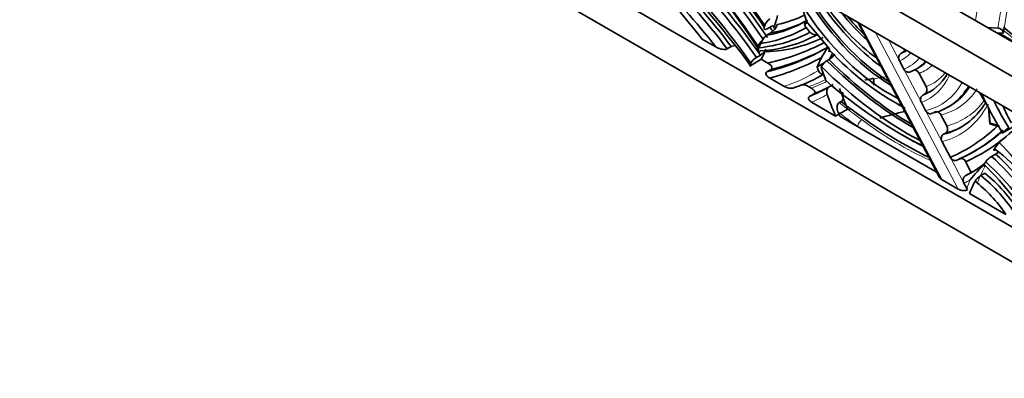
# Model space of a CAD drawing. Units: millimetres. Extents: x 0 to 1460, y 0 to 2760.
# Drawn here: x 102 to 172, y 830 to 855 of the extents above; entities that cross this region are included whole.
import ezdxf
from ezdxf import colors
from ezdxf.entities.mleader import LeaderData, LeaderLine
from ezdxf.math import Vec2, Vec3

# ---------------------------------------------------------------- set-up
doc = ezdxf.new("R2010")
doc.units = ezdxf.units.MM
doc.layers.add('DV5_Défaut', color=7, linetype='Continuous')
doc.layers.add('Défaut', color=7, linetype='Continuous')

# ---------------------------------------------------------------- blocks, each defined once
blk = doc.blocks.new('_DOT')
at = {"color": 0}
blk.add_line((0, 0), (-1, 0), dxfattribs=at)
at = {"color": 0, "const_width": 0.333}
blk.add_lwpolyline([(-0.1665, 0, 1), (0.1665, 0, 1)], format="xyb", close=True, dxfattribs=at)
blk = doc.blocks.new('SE4')
at = {"layer": 'DV5_Défaut', "color": 7, "linetype": 'Continuous', "lineweight": 35}
for p, q in [((184.466, 846.303), (106.684, 891.211)), ((182.345, 845.079), (104.563, 889.986)), ((180.223, 843.854), (106.684, 886.312)), ((106.684, 878.147), (180.223, 835.689)), ((104.563, 876.922), (182.345, 832.015)), ((157.509, 854.656), (157.723, 854.78)), ((157.629, 854.891), (159.267, 852.943)), ((161.254, 854.806), (167.016, 843.864)), ((154.859, 853.887), (155.142, 854.051)), ((154.864, 854.343), (155.147, 854.506)), ((157.611, 854.432), (157.888, 854.106)), ((170.387, 854.432), (171.102, 854.392)), ((171.162, 854.062), (171.162, 853.985)), ((171.162, 854.062), (172.879, 853.071)), ((171.162, 854.062), (171.501, 854.044)), ((171.501, 854.044), (171.532, 854.233)), ((150.263, 853.64), (151.251, 853.069)), ((152.062, 852.928), (152.345, 853.091)), ((154.113, 852.332), (154.396, 852.495)), ((159.08, 852.92), (159.219, 853)), ((159.267, 852.943), (159.231, 852.864)), ((159.461, 852.624), (159.253, 852.192)), ((164.421, 852.686), (164.28, 852.605)), ((153.644, 851.722), (154.463, 852.195)), ((154.463, 852.195), (154.927, 851.927)), ((158.705, 852.326), (158.388, 851.666)), ((158.388, 851.666), (158.931, 851.98)), ((159.081, 852.089), (159.222, 852.171)), ((164.183, 852.088), (164.49, 851.504)), ((154.853, 851.317), (155.135, 851.48)), ((158.618, 851.017), (158.841, 851.146)), ((158.666, 851.641), (158.688, 851.688)), ((165.372, 851.502), (165.514, 851.584)), ((166.063, 850.269), (165.57, 851.205)), ((156.046, 850.301), (155.053, 850.874)), ((162.387, 850.364), (162.387, 850.812)), ((157.809, 850.263), (157.984, 850.162)), ((157.856, 849.582), (158.139, 849.746)), ((159.236, 850.248), (159.402, 850.343)), ((165.825, 849.671), (165.966, 849.752)), ((159.686, 848.2), (158.005, 849.17)), ((159.943, 849.145), (160.084, 849.226)), ((165.728, 849.154), (166.028, 848.585)), ((160.534, 848.689), (159.686, 848.2)), ((160.534, 848.689), (160.686, 848.602)), ((167.589, 848.817), (167.731, 848.898)), ((170.405, 849.005), (170.435, 848.951)), ((170.451, 848.776), (170.554, 847.643)), ((170.465, 848.751), (170.56, 847.694)), ((161.237, 847.467), (159.979, 848.193)), ((167.516, 847.509), (167.109, 848.282)), ((170.554, 847.643), (170.615, 847.679)), ((170.554, 847.643), (171.07, 847.474)), ((170.56, 847.694), (171.139, 847.527)), ((166.721, 844.301), (161.237, 847.467)), ((167.279, 846.909), (167.42, 846.991)), ((171.146, 847.525), (171.139, 847.527)), ((171.202, 847.42), (171.146, 847.525)), ((171.425, 846.995), (172.149, 847.413)), ((167.183, 846.391), (167.767, 845.282)), ((169.384, 845.673), (169.526, 845.755)), ((169.244, 844.229), (168.846, 844.984)), ((170.673, 845.354), (170.956, 845.517)), ((166.814, 844.247), (166.721, 844.301)), ((169.244, 844.229), (168.82, 843.984)), ((169.907, 844.008), (170.19, 844.171)), ((168.308, 843.058), (167.181, 843.709)), ((168.723, 843.467), (168.924, 843.085)), ((168.972, 843.008), (168.924, 843.085)), ((169.119, 842.753), (171.684, 841.273))]:
    blk.add_line(p, q, dxfattribs=at)
at = {"layer": 'DV5_Défaut', "color": 7, "linetype": 'Continuous', "lineweight": 18}
for p, q in [((171.813, 868.706), (169.539, 854.921)), ((171.102, 854.392), (173.449, 868.616)), ((171.748, 855.543), (171.532, 854.233)), ((161.373, 854.737), (167.181, 843.709)), ((168.308, 843.058), (162.5, 854.086)), ((163.406, 853.564), (164.183, 852.088)), ((164.49, 851.504), (165.728, 849.154)), ((166.028, 848.585), (167.183, 846.391)), ((167.767, 845.282), (168.723, 843.467))]:
    blk.add_line(p, q, dxfattribs=at)
at = {"layer": 'DV5_Défaut', "color": 7, "linetype": 'Continuous', "lineweight": 35}
for centre, radius, start, end in [((155.546, 854.284), 0.896, 122.47891, 160.60269), ((154.449, 855.009), 1.183, 305.87048, 341.60796), ((157.921, 854.592), 0.417, 134.22353, 171.16818), ((157.92, 854.707), 0.415, 187.0774, 221.66247), ((155.624, 852.85), 1.289, 126.41146, 159.03089), ((144.708, 821.605), 42.387, 46.83728, 50.79554), ((155.13, 852.719), 0.994, 127.68329, 155.44187), ((153.854, 853.402), 1.057, 300.86969, 330.89987), ((161.517, 850.965), 3.124, 141.24828, 154.16342), ((159.313, 852.856), 0.241, 125.02193, 164.42158), ((158.66, 853.114), 1.098, 300.79788, 330.42914), ((153.808, 851.729), 0.164, 150.27387, 182.51041), ((154.692, 851.377), 1.116, 121.22064, 150.73195), ((159.643, 851.146), 1.098, 120.79644, 150.42983), ((171.395, 848.499), 1.075, 252.41513, 258.29937), ((180.492, 839.558), 11.727, 140.48544, 140.63794), ((172.85, 845.703), 1.926, 120.09218, 136.86033), ((172.559, 845.131), 1.815, 120.18415, 138.04691), ((170.199, 846.789), 1.48, 300.76801, 309.07978), ((171.372, 844.163), 1.38, 120.41834, 144.05223), ((180.033, 835.021), 13.908, 135.18792, 141.40671), ((170.494, 843.021), 1.148, 120.72691, 149.39901)]:
    blk.add_arc(centre, radius, start, end, dxfattribs=at)
at = {"layer": 'DV5_Défaut', "color": 7, "linetype": 'Continuous', "lineweight": 18}
blk.add_arc((176.554, 867.662), 24.782, 232.74651, 245.74001, dxfattribs=at)
at = {"layer": 'DV5_Défaut', "color": 7, "linetype": 'Continuous', "lineweight": 35}
for centre, major_axis, ratio, start_param, end_param in [((142.585, 843.581), (-13.88, 24.04), 0.57735, 4.834693, 5.157391), ((142.919, 844.222), (-13.41, 23.227), 0.57735, 4.827522, 5.160057), ((138.643, 839.129), (-17.883, 30.974), 0.57735, 4.833918, 5.095921), ((138.925, 839.292), (-18.083, 31.321), 0.57735, 4.837687, 5.093113), ((139.208, 839.456), (-18.083, 31.321), 0.57735, 4.837687, 5.093113), ((141.776, 839.917), (-15.087, 26.131), 0.57735, 4.864839, 5.182385), ((143.049, 844.284), (-12.18, 21.096), 0.57735, 4.794725, 5.181917), ((135.164, 829.935), (-23.846, 41.303), 0.57735, 4.917084, 5.120104), ((141.21, 839.591), (-14.887, 25.784), 0.57735, 4.861587, 5.187018), ((141.493, 839.754), (-15.087, 26.131), 0.57735, 4.864839, 5.182385), ((140.312, 838.787), (-15.272, 26.451), 0.57735, 4.922503, 5.164998), ((140.594, 838.951), (-15.272, 26.451), 0.57735, 4.922503, 5.164998), ((138.847, 839.063), (-15.271, 26.45), 0.57735, 4.94081, 5.123553), ((140.029, 838.624), (-15.072, 26.105), 0.57735, 4.943303, 5.169328), ((163.82, 860.714), (-6.426, 11.13), 0.57735, 1.568072, 2.332042), ((163.961, 860.796), (6.426, -11.13), 0.57735, 4.730428, 5.443415), ((184.73, 851.784), (-20.644, 35.757), 0.57735, 1.134888, 1.166502), ((163.537, 860.551), (6.626, -11.477), 0.57735, 4.769432, 5.556094), ((164.079, 861.294), (-6.36, 11.015), 0.57735, 1.682911, 2.224797), ((163.65, 860.748), (5.616, -9.728), 0.57735, 4.852135, 5.363757), ((133.198, 875.236), (16.418, -28.436), 0.57735, 0.479794, 0.520474), ((146.102, 876.026), (-11.828, 20.487), 0.57735, 2.957921, 3.10657), ((163.933, 860.911), (5.416, -9.381), 0.57735, 4.972394, 5.232126), ((145.537, 875.699), (-12.028, 20.834), 0.57735, 2.936208, 3.151852), ((145.819, 875.863), (-12.028, 20.834), 0.57735, 2.936208, 3.131333), ((164.074, 860.993), (5.416, -9.381), 0.57735, -1.272721, -1.099909), ((144.748, 877.232), (13.3, -23.036), 0.57735, 6.03032, 6.271218), ((145.031, 877.395), (13.5, -23.382), 0.57735, 6.011376, 6.276103), ((145.254, 875.536), (-12.228, 21.18), 0.57735, 2.914869, 3.152163), ((139.491, 839.619), (-18.283, 31.667), 0.57735, -1.441659, -1.431848), ((171.102, 854.066), (0.395, -0.065), 0.812819, 0.133285, 1.704082), ((133.92, 873.899), (15.455, -26.769), 0.57735, 0.415409, 0.431272), ((145.597, 877.722), (13.7, -23.729), 0.57735, 5.99263, 6.248554), ((135.833, 894.673), (-23.657, 40.975), 0.57735, 2.96357, 3.117088), ((133.198, 875.236), (16.418, -28.436), 0.57735, 0.372247, 0.408645), ((135.267, 894.346), (-23.857, 41.321), 0.57735, 2.97553, 3.144507), ((135.55, 894.51), (-23.857, 41.321), 0.57735, 2.97553, 3.131802), ((163.689, 862.558), (8.147, -14.111), 0.57735, 5.100536, 5.557224), ((161.785, 857.522), (-2.765, 4.789), 0.57735, 3.048096, 3.193601), ((161.926, 857.603), (-2.765, 4.789), 0.57735, 3.048096, 3.116016), ((134.985, 894.183), (24.057, -41.668), 0.57735, 6.12869, 6.269292), ((165.022, 867.6), (12.336, -21.366), 0.57735, 5.150284, 5.506253), ((165.163, 867.681), (12.336, -21.366), 0.57735, 5.150284, 5.491074), ((161.784, 857.717), (-3.588, 6.215), 0.57735, 3.032279, 3.345695), ((161.926, 857.799), (-3.588, 6.215), 0.57735, 3.141593, 3.311969), ((143.961, 876.403), (-14.657, 25.387), 0.57735, 3.023655, 3.160772), ((184.73, 851.784), (-20.644, 35.757), 0.57735, 1.252824, 1.278659), ((164.739, 867.436), (12.536, -21.713), 0.57735, 5.149469, 5.548866), ((161.548, 858.137), (-4.757, 8.24), 0.57735, 3.045135, 3.456626), ((140.392, 883.931), (19.297, -33.423), 0.57735, 6.205747, 6.274394), ((164.267, 873.407), (16.213, -28.081), 0.57735, 5.266679, 5.566828), ((194.755, 798.506), (-96.289, 0), 0.57735, -1.227679, -1.220914), ((162.219, 850.612), (-0.102, -0.173), 0.577306, 1.012599, 2.364903), ((140.11, 883.768), (19.297, -33.423), 0.57735, 6.205747, 6.274394), ((186.404, 852.004), (-21.437, 37.13), 0.57735, 1.296703, 1.333841), ((161.689, 858.218), (-4.757, 8.24), 0.57735, 3.045135, 3.141593), ((161.904, 858.664), (-5.685, 9.847), 0.57735, 2.964338, 3.453493), ((162.046, 858.746), (-5.685, 9.847), 0.57735, 3.141593, 3.433627), ((157.356, 841.25), (-13.08, 22.656), 0.57735, 4.710155, 4.760103), ((178.221, 851.809), (7.166, -12.412), 0.57735, 4.546967, 4.724047), ((185.556, 851.514), (-21.437, 37.13), 0.57735, 1.295273, 1.333841), ((164.403, 873.61), (16.74, -28.994), 0.57735, -0.968872, -0.70647), ((163.971, 862.722), (8.347, -14.457), 0.57735, -0.783769, -0.733165), ((161.554, 859.427), (-6.943, 12.026), 0.57735, 2.978596, 3.440424), ((178.504, 851.972), (-6.966, 12.066), 0.57735, 1.462334, 1.619416), ((185.365, 821.115), (-51.835, 0), 0.57735, -1.157809, -1.120415), ((178.406, 850.777), (-6.092, 10.552), 0.57735, 1.416891, 1.528538), ((161.696, 859.508), (-6.943, 12.026), 0.57735, 2.978596, 3.141593), ((151.74, 875.58), (-17.161, 29.724), 0.57735, 3.077492, 3.277636), ((152.023, 875.743), (-17.361, 30.07), 0.57735, 3.077456, 3.270681), ((152.165, 875.825), (-17.361, 30.07), 0.57735, 3.077456, 3.262777), ((152.447, 875.988), (-17.561, 30.417), 0.57735, 3.077421, 3.282142), ((157.356, 841.25), (13.08, -22.656), 0.57735, 1.492003, 1.510371), ((178.221, 851.809), (7.166, -12.412), 0.57735, 4.732728, 4.765433), ((164.549, 873.57), (16.413, -28.427), 0.57735, -0.793002, -0.723006), ((192.451, 818.737), (-17.717, 30.686), 0.57735, 0.226374, 0.252512), ((168.304, 839.189), (5.786, -10.022), 0.57735, 1.419793, 1.993219), ((170.1, 839.284), (-4.354, 7.541), 0.57735, 4.605793, 5.372554), ((159.823, 860.57), (-9.441, 16.352), 0.57735, 3.095523, 3.245413), ((167.715, 836.002), (6.64, -11.5), 0.57735, 1.557232, 2.082312), ((167.998, 836.165), (-6.84, 11.846), 0.57735, 4.749026, 5.217544), ((168.281, 836.328), (6.84, -11.846), 0.57735, 1.618541, 2.075951), ((160.248, 860.815), (-9.441, 16.352), 0.57735, 3.095523, 3.119121), ((165.624, 833.05), (-9.348, 16.19), 0.57735, 4.802477, 5.148969), ((169.258, 838.725), (-3.724, 6.449), 0.57735, 4.785337, 5.319791), ((167.464, 843.872), (0.467, -0.106), 0.535493, 3.571338, 4.187885), ((192.451, 818.737), (-17.717, 30.686), 0.57735, 0.372046, 0.412283), ((168.692, 838.398), (-3.524, 6.103), 0.57735, 4.853815, 5.333777), ((168.975, 838.562), (-3.724, 6.449), 0.57735, 4.785337, 5.319791), ((168.591, 843.221), (0.467, -0.106), 0.535493, 4.187885, 5.778565)]:
    blk.add_ellipse(centre, major_axis=major_axis, ratio=ratio, start_param=start_param, end_param=end_param, dxfattribs=at)
at = {"layer": 'DV5_Défaut', "color": 7, "linetype": 'Continuous', "lineweight": 18}
for centre, major_axis, ratio, start_param, end_param in [((119.965, 833.474), (62.865, 0), 0.57735, 0.570376, 0.608906), ((161.502, 857.358), (-2.965, 5.135), 0.57735, 3.049867, 3.336483), ((161.501, 857.554), (-3.388, 5.869), 0.57735, 3.029795, 3.377219), ((143.678, 876.24), (-14.457, 25.04), 0.57735, 3.005901, 3.165565), ((162.208, 857.962), (-3.788, 6.562), 0.57735, 3.034501, 3.284353), ((161.972, 858.382), (-4.557, 7.893), 0.57735, 3.043853, 3.361074), ((144.526, 876.73), (-14.857, 25.733), 0.57735, 3.040555, 3.114524), ((140.675, 884.094), (19.097, -33.077), 0.57735, 6.193423, 6.24631), ((194.755, 798.302), (-96.539, 0), 0.57735, -1.238506, -1.228881), ((161.265, 857.973), (-4.957, 8.586), 0.57735, 3.046313, 3.524121), ((161.621, 858.501), (-5.485, 9.501), 0.57735, 2.960311, 3.475656), ((162.328, 858.909), (-5.885, 10.194), 0.57735, 2.968091, 3.431449), ((139.827, 883.604), (19.497, -33.77), 0.57735, 6.217648, 6.271538), ((164.262, 873.528), (16.74, -28.994), 0.57735, -0.968872, -0.900114), ((161.979, 859.672), (-6.743, 11.68), 0.57735, 2.975747, 3.386284), ((163.979, 873.365), (16.94, -29.34), 0.57735, -0.958398, -0.900114), ((161.271, 859.263), (-7.143, 12.373), 0.57735, 2.981284, 3.485393), ((161.52, 847.631), (0.232, 0.326), 0.507469, 0.836538, 2.407335), ((167.004, 844.464), (0.162, 0.366), 0.639642, 1.973516, 2.291866), ((189.471, 823.38), (-14.977, 25.942), 0.57735, 0.353376, 0.418258), ((159.541, 860.406), (9.641, -16.699), 0.57735, 6.236676, 6.281151), ((189.189, 823.217), (-15.177, 26.288), 0.57735, 0.417353, 0.449526)]:
    blk.add_ellipse(centre, major_axis=major_axis, ratio=ratio, start_param=start_param, end_param=end_param, dxfattribs=at)
at = {"layer": 'DV5_Défaut', "color": 7, "linetype": 'Continuous', "lineweight": 35}
for points, degree in [([(154.667, 854.467), (154.684, 854.524), (154.7, 854.582)], 2), ([(152.544, 853.133), (152.471, 853.132), (152.397, 853.121), (152.345, 853.091)], 3), ([(154.186, 853.027), (154.206, 853.08), (154.226, 853.133)], 2), ([(164.421, 852.686), (164.493, 852.728), (164.545, 852.804), (164.564, 852.895)], 3), ([(153.665, 851.81), (153.692, 851.866), (153.718, 851.923)], 2), ([(158.388, 851.666), (158.432, 851.537), (158.477, 851.407)], 2), ([(159.855, 848.496), (159.917, 848.345), (159.979, 848.193)], 2), ([(170.142, 844.787), (170.198, 844.881), (170.255, 844.974)], 2)]:
    blk.add_open_spline(points, degree=degree, dxfattribs=at)
for points, knots in [([(154.667, 854.467), (154.646, 854.393), (154.652, 854.337), (154.722, 854.288), (154.787, 854.298), (154.864, 854.343)], [0, 0, 0, 0, 0.5, 0.5, 1, 1, 1, 1]), ([(155.147, 854.506), (155.225, 854.551), (155.289, 854.56), (155.358, 854.513), (155.364, 854.458), (155.341, 854.386)], [0, 0, 0, 0, 0.5, 0.5, 1, 1, 1, 1]), ([(157.888, 854.106), (157.956, 854.026), (158.051, 853.964), (158.253, 853.907), (158.358, 853.914), (158.435, 853.958)], [0, 0, 0, 0, 0.5, 0.5, 1, 1, 1, 1]), ([(171.532, 854.233), (171.538, 854.272), (171.545, 854.304), (171.557, 854.356), (171.563, 854.375), (171.574, 854.392), (171.58, 854.39), (171.584, 854.37), (171.585, 854.367), (171.585, 854.365)], [0, 0, 0, 0, 0.321071, 0.321071, 0.642142, 0.642142, 0.963213, 0.963213, 1, 1, 1, 1]), ([(152.062, 852.928), (152.007, 852.896), (151.925, 852.885), (151.771, 852.888), (151.696, 852.901), (151.484, 852.953), (151.36, 853.006), (151.251, 853.069)], [0, 0, 0, 0, 0.25, 0.25, 0.5, 0.5, 1, 1, 1, 1]), ([(154.186, 853.027), (154.16, 852.959), (154.162, 852.908), (154.208, 852.878), (154.23, 852.876), (154.258, 852.881)], [0, 0, 0, 0, 0.677581, 0.677581, 1, 1, 1, 1]), ([(154.411, 852.779), (154.361, 852.75), (154.322, 852.742), (154.272, 852.754), (154.26, 852.773), (154.244, 852.848), (154.262, 852.922), (154.298, 853.008)], [0, 0, 0, 0, 0.25, 0.25, 0.5, 0.5, 1, 1, 1, 1]), ([(159.351, 852.762), (159.301, 852.74), (159.26, 852.734), (159.204, 852.758), (159.202, 852.801), (159.231, 852.864)], [0, 0, 0, 0, 0.427945, 0.427945, 1, 1, 1, 1]), ([(164.183, 852.088), (164.134, 852.181), (164.116, 852.29), (164.152, 852.481), (164.205, 852.562), (164.28, 852.605)], [0, 0, 0, 0, 0.5, 0.5, 1, 1, 1, 1]), ([(155.135, 851.48), (155.188, 851.51), (155.21, 851.553), (155.213, 851.638), (155.195, 851.68), (155.117, 851.797), (155.031, 851.867), (154.927, 851.927)], [0, 0, 0, 0, 0.25, 0.25, 0.5, 0.5, 1, 1, 1, 1]), ([(155.053, 850.874), (154.951, 850.933), (154.867, 851.002), (154.791, 851.119), (154.775, 851.16), (154.778, 851.244), (154.801, 851.287), (154.853, 851.317)], [0, 0, 0, 0, 0.5, 0.5, 0.75, 0.75, 1, 1, 1, 1]), ([(158.477, 851.407), (158.512, 851.308), (158.574, 851.226), (158.71, 851.151), (158.776, 851.142), (158.838, 851.159)], [0, 0, 0, 0, 0.56857, 0.56857, 1, 1, 1, 1]), ([(164.96, 851.313), (164.885, 851.27), (164.792, 851.266), (164.619, 851.337), (164.54, 851.41), (164.49, 851.504)], [0, 0, 0, 0, 0.5, 0.5, 1, 1, 1, 1]), ([(165.57, 851.205), (165.521, 851.298), (165.442, 851.372), (165.3, 851.429), (165.241, 851.436), (165.187, 851.426)], [0, 0, 0, 0, 0.608382, 0.608382, 1, 1, 1, 1]), ([(157.809, 850.263), (157.76, 850.291), (157.707, 850.316), (157.593, 850.359), (157.53, 850.377), (157.4, 850.402), (157.33, 850.409), (157.252, 850.406), (157.243, 850.405), (157.233, 850.405)], [0, 0, 0, 0, 0.3188369, 0.3188369, 0.6376738, 0.6376738, 0.9565107, 0.9565107, 1, 1, 1, 1]), ([(156.791, 850.197), (156.741, 850.168), (156.671, 850.154), (156.531, 850.149), (156.461, 850.157), (156.263, 850.196), (156.146, 850.243), (156.046, 850.301)], [0, 0, 0, 0, 0.25, 0.25, 0.5, 0.5, 1, 1, 1, 1]), ([(158.139, 849.746), (158.187, 849.774), (158.213, 849.812), (158.228, 849.89), (158.217, 849.929), (158.157, 850.04), (158.079, 850.107), (157.984, 850.162)], [0, 0, 0, 0, 0.25, 0.25, 0.5, 0.5, 1, 1, 1, 1]), ([(159.236, 850.248), (159.16, 850.204), (159.102, 850.118), (159.052, 849.918), (159.058, 849.804), (159.095, 849.706)], [0, 0, 0, 0, 0.5, 0.5, 1, 1, 1, 1]), ([(160.084, 849.226), (160.128, 849.252), (160.163, 849.294), (160.212, 849.397), (160.226, 849.456), (160.242, 849.638), (160.22, 849.762), (160.176, 849.874)], [0, 0, 0, 0, 0.25, 0.25, 0.5, 0.5, 1, 1, 1, 1]), ([(165.966, 849.752), (166.041, 849.796), (166.094, 849.876), (166.129, 850.067), (166.112, 850.176), (166.063, 850.269)], [0, 0, 0, 0, 0.5, 0.5, 1, 1, 1, 1]), ([(158.005, 849.17), (157.958, 849.197), (157.916, 849.227), (157.845, 849.292), (157.816, 849.327), (157.777, 849.401), (157.767, 849.44), (157.782, 849.517), (157.808, 849.555), (157.856, 849.582)], [0, 0, 0, 0, 0.25, 0.25, 0.5, 0.5, 0.75, 0.75, 1, 1, 1, 1]), ([(159.855, 848.496), (159.809, 848.608), (159.786, 848.732), (159.801, 848.914), (159.814, 848.974), (159.863, 849.077), (159.899, 849.119), (159.943, 849.145)], [0, 0, 0, 0, 0.5, 0.5, 0.75, 0.75, 1, 1, 1, 1]), ([(165.728, 849.154), (165.679, 849.247), (165.661, 849.356), (165.697, 849.547), (165.75, 849.628), (165.825, 849.671)], [0, 0, 0, 0, 0.5, 0.5, 1, 1, 1, 1]), ([(166.498, 848.392), (166.423, 848.349), (166.329, 848.346), (166.156, 848.417), (166.077, 848.491), (166.028, 848.585)], [0, 0, 0, 0, 0.5, 0.5, 1, 1, 1, 1]), ([(167.109, 848.282), (167.06, 848.375), (166.981, 848.449), (166.808, 848.521), (166.714, 848.517), (166.639, 848.474)], [0, 0, 0, 0, 0.5, 0.5, 1, 1, 1, 1]), ([(167.42, 846.991), (167.495, 847.034), (167.548, 847.115), (167.583, 847.306), (167.565, 847.416), (167.516, 847.509)], [0, 0, 0, 0, 0.5, 0.5, 1, 1, 1, 1]), ([(167.183, 846.391), (167.134, 846.485), (167.116, 846.594), (167.151, 846.785), (167.204, 846.866), (167.279, 846.909)], [0, 0, 0, 0, 0.5, 0.5, 1, 1, 1, 1]), ([(170.948, 845.813), (170.895, 845.788), (170.857, 845.78), (170.818, 845.801), (170.83, 845.84), (170.869, 845.894)], [0, 0, 0, 0, 0.436954, 0.436954, 1, 1, 1, 1]), ([(168.236, 845.092), (168.161, 845.049), (168.068, 845.045), (167.895, 845.115), (167.816, 845.189), (167.767, 845.282)], [0, 0, 0, 0, 0.5, 0.5, 1, 1, 1, 1]), ([(168.846, 844.984), (168.797, 845.077), (168.718, 845.151), (168.545, 845.221), (168.452, 845.217), (168.377, 845.174)], [0, 0, 0, 0, 0.5, 0.5, 1, 1, 1, 1]), ([(170.217, 844.692), (170.18, 844.678), (170.151, 844.673), (170.105, 844.69), (170.108, 844.73), (170.142, 844.787)], [0, 0, 0, 0, 0.379452, 0.379452, 1, 1, 1, 1]), ([(168.723, 843.467), (168.674, 843.56), (168.656, 843.669), (168.692, 843.86), (168.745, 843.941), (168.82, 843.984)], [0, 0, 0, 0, 0.5, 0.5, 1, 1, 1, 1])]:
    blk.add_open_spline(points, degree=3, knots=knots, dxfattribs=at)

msp = doc.modelspace()

# ---------------------------------------------------------------- block references
at = {"layer": 'Défaut'}
msp.add_blockref('SE4', (0, 0), dxfattribs=at)

# ---------------------------------------------------------------- leaders
at = {"layer": 'Défaut', "color": 7, "linetype": 'Continuous', "lineweight": 18}
ml = msp.add_multileader_mtext('Standard', dxfattribs=at)
ml.set_content('{\\pxsm0.9;\\fSolid Edge ISO|b1||i0||c0|p34;\\W1.;26/08/2021\\P}', color=256)
ml.set_leader_properties()
ml.set_arrow_properties(name='DOT')
ml.build(insert=Vec2(0, 0))
ml.multileader.update_dxf_attribs({"leader_type": 0, "dogleg_length": 0, "arrow_head_size": 12})
ctx = ml.context
ctx.base_point, ctx.char_height, ctx.arrow_head_size, ctx.landing_gap_size = Vec3(1372.386, 2752.693), 12, 12, 4.2
notes = []
notes.append((ctx, [(0, (0, 0, 0), (0, 0), (1, 0), 1, [])]))
ctx.mtext.insert = Vec3(1374.386, 2758.813)
for ctx, leaders in notes:
    for number, flags, end, landing, length, lines in leaders:
        leader = LeaderData()
        leader.index, (leader.has_last_leader_line, leader.has_dogleg_vector, leader.attachment_direction) = number, flags
        leader.last_leader_point, leader.dogleg_vector, leader.dogleg_length = Vec3(end), Vec3(landing), length
        for number, points, colour, breaks in lines:
            line = LeaderLine()
            line.index, line.vertices, line.color, line.breaks = number, Vec3.list(points), colors.encode_raw_color(colour), breaks
            leader.lines.append(line)
        ctx.leaders.append(leader)

doc.saveas('drawing.dxf')
